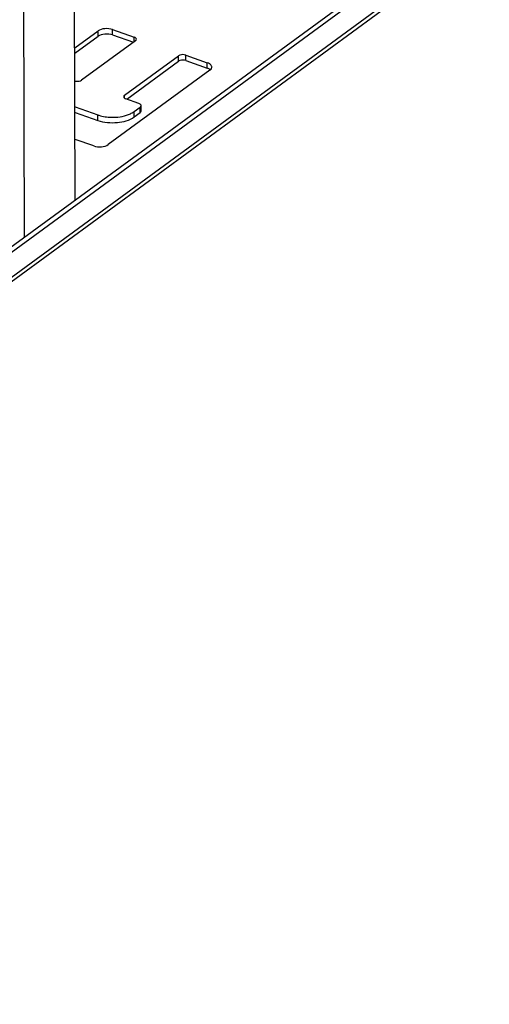
# Model space of a CAD drawing. Units: millimetres. Extents: x 0 to 420, y 0 to 297.
# Drawn here: x 346 to 369, y 108 to 155 of the extents above; entities that cross this region are included whole.
import ezdxf

# ---------------------------------------------------------------- set-up
doc = ezdxf.new("R2010")
doc.units = ezdxf.units.MM
doc.header["$LTSCALE"] = 23.1
doc.layers.get('0').update_dxf_attribs({"linetype": 'CONTINUOUS'})

msp = doc.modelspace()

# ---------------------------------------------------------------- linework, layer by layer
at = {"color": 7, "linetype": 'Continuous'}
for p, q in [((299.46543, 110.41118), (412.12756, 192.98838)), ((349.05005, 154.0263), (350.1559, 154.83685)), ((350.85179, 154.90214), (351.87846, 154.54273)), ((351.94118, 154.36632), (349.3742, 152.48481)), ((351.42753, 151.76599), (353.99452, 153.6475)), ((354.34246, 153.68014), (355.36913, 153.32073)), ((355.49457, 152.96791), (350.64582, 149.41396)), ((352.10625, 151.37394), (351.49025, 151.58958)), ((349.05899, 151.20509), (350.14404, 150.82524)), ((351.88376, 150.98847), (352.16898, 151.19753)), ((352.21446, 151.01169), (352.21364, 151.2702)), ((349.94994, 149.34867), (349.06389, 149.65885))]:
    msp.add_line(p, q, dxfattribs=at)
at = {"color": 3, "linetype": 'Continuous'}
for p, q in [((299.71183, 110.32492), (412.37396, 192.90212)), ((412.95273, 191.90698), (298.98366, 108.37184)), ((349.07303, 146.77173), (349.02413, 162.20965)), ((346.64866, 144.99475), (346.59976, 160.43267)), ((350.85261, 154.64363), (351.84537, 154.29609)), ((349.05087, 153.76779), (350.15672, 154.57834)), ((351.52416, 151.57771), (353.99534, 153.38899)), ((354.34328, 153.42164), (355.36995, 153.06223)), ((349.05981, 150.94658), (350.14486, 150.56673)), ((351.88458, 150.72996), (352.1698, 150.93902))]:
    msp.add_line(p, q, dxfattribs=at)
at = {"color": 9, "linetype": 'Continuous'}
for p, q in [((413.09083, 192.21839), (299.0026, 108.59592)), ((350.15672, 154.57834), (350.1559, 154.83685)), ((350.85261, 154.64363), (350.85179, 154.90214)), ((351.87916, 154.32086), (351.87846, 154.54273)), ((353.99534, 153.38899), (353.99452, 153.6475)), ((354.34328, 153.42164), (354.34246, 153.68014)), ((355.36995, 153.06223), (355.36913, 153.32073)), ((351.42797, 151.62681), (351.42753, 151.76599)), ((351.88458, 150.72996), (351.88376, 150.98847)), ((352.1698, 150.93902), (352.16898, 151.19753)), ((350.14486, 150.56673), (350.14404, 150.82524))]:
    msp.add_line(p, q, dxfattribs=at)
at = {"color": 7, "linetype": 'Continuous'}
for centre, radius, start, end in [((355.30728, 153.22395), 0.31723, 306.185949, 310.888938), ((350.69432, 152.39839), 1.66661, 250.720264, 252.729009)]:
    msp.add_arc(centre, radius, start, end, dxfattribs=at)
for points, knots in [([(350.85179, 154.90214), (350.73346, 154.94356), (350.49083, 154.96372), (350.24701, 154.90362), (350.1559, 154.83685)], [0, 0, 0, 0, 0.52603456, 1, 1, 1, 1]), ([(354.34246, 153.68014), (354.25507, 153.71074), (354.12522, 153.71177), (354.01553, 153.6629), (353.99452, 153.6475)], [0, 0, 0, 0, 0.78037607, 1, 1, 1, 1]), ([(355.58389, 153.1132), (355.58385, 153.12708), (355.57308, 153.19064), (355.5222, 153.23957), (355.48104, 153.26673)], [0, 0, 0, 0, 0.21965223, 1, 1, 1, 1]), ([(349.05224, 152.44424), (349.08032, 152.43684), (349.18809, 152.42109), (349.30913, 152.43712), (349.3742, 152.48481)], [0, 0, 0, 0, 0.26467983, 1, 1, 1, 1]), ([(351.38284, 151.69303), (351.38291, 151.6827), (351.39723, 151.63082), (351.45123, 151.60324), (351.49025, 151.58958)], [0, 0, 0, 0, 0.19996561, 1, 1, 1, 1]), ([(352.21367, 151.27048), (352.2136, 151.28082), (352.19928, 151.3327), (352.14528, 151.36027), (352.10625, 151.37394)], [0, 0, 0, 0, 0.19996561, 1, 1, 1, 1]), ([(350.4962, 150.73975), (350.59194, 150.72531), (350.96645, 150.69378), (351.35283, 150.74353), (351.61316, 150.84456)], [0, 0, 0, 0, 0.25746864, 1, 1, 1, 1]), ([(349.94994, 149.34867), (350.06826, 149.30724), (350.3109, 149.28708), (350.55472, 149.34718), (350.64582, 149.41396)], [0, 0, 0, 0, 0.52603456, 1, 1, 1, 1])]:
    msp.add_open_spline(points, degree=3, knots=knots, dxfattribs=at)
at = {"color": 3, "linetype": 'Continuous'}
for points, knots in [([(350.85261, 154.64363), (350.73428, 154.68505), (350.49165, 154.70522), (350.24783, 154.64512), (350.15672, 154.57834)], [0, 0, 0, 0, 0.52603456, 1, 1, 1, 1]), ([(354.34328, 153.42164), (354.25589, 153.45223), (354.12604, 153.45327), (354.01635, 153.4044), (353.99534, 153.38899)], [0, 0, 0, 0, 0.78037607, 1, 1, 1, 1]), ([(350.14486, 150.56673), (350.44067, 150.46318), (351.04726, 150.41283), (351.65681, 150.56302), (351.88458, 150.72996)], [0, 0, 0, 0, 0.5260308, 1, 1, 1, 1])]:
    msp.add_open_spline(points, degree=3, knots=knots, dxfattribs=at)
at = {"color": 7, "linetype": 'Continuous'}
for points in [[(351.96202, 154.49278), (351.93985, 154.51648), (351.90909, 154.53201), (351.87846, 154.54273)], [(351.94118, 154.36632), (351.96418, 154.38318), (351.98606, 154.41076), (351.98587, 154.43927)], [(351.98587, 154.43927), (351.98575, 154.4588), (351.97536, 154.47852), (351.96202, 154.49278)], [(355.48104, 153.26673), (355.44647, 153.28954), (355.40822, 153.30705), (355.36913, 153.32073)], [(355.51494, 152.98413), (355.53868, 153.00473), (355.56005, 153.02998), (355.57246, 153.05886)], [(355.57246, 153.05886), (355.57977, 153.07586), (355.58394, 153.09469), (355.58389, 153.1132)], [(351.42753, 151.76599), (351.40453, 151.74913), (351.38266, 151.72155), (351.38284, 151.69303)], [(351.61316, 150.84456), (351.67325, 150.86787), (351.73208, 150.89503), (351.78812, 150.92688)], [(351.78812, 150.92688), (351.82108, 150.94562), (351.85317, 150.96605), (351.88376, 150.98847)], [(352.16898, 151.19753), (352.19198, 151.21439), (352.21385, 151.24196), (352.21367, 151.27048)], [(350.19952, 150.80692), (350.29633, 150.77679), (350.39594, 150.75488), (350.4962, 150.73975)]]:
    msp.add_open_spline(points, degree=3, dxfattribs=at)
at = {"color": 3, "linetype": 'Continuous'}
for points in [[(355.50539, 152.9913), (355.46533, 153.0228), (355.41805, 153.04539), (355.36995, 153.06223)], [(352.1698, 150.93902), (352.1928, 150.95588), (352.21467, 150.98346), (352.21449, 151.01198)]]:
    msp.add_open_spline(points, degree=3, dxfattribs=at)

doc.saveas('drawing.dxf')
